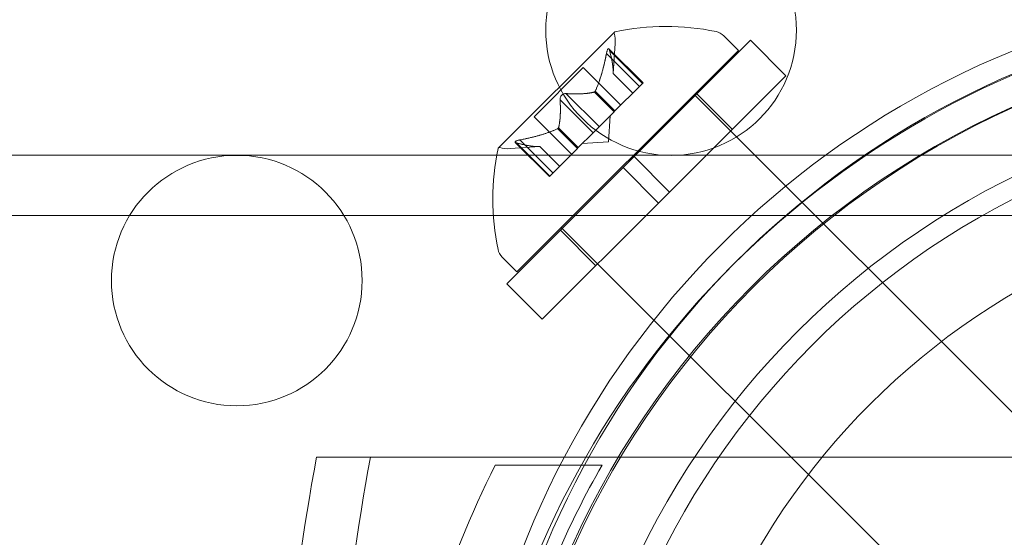
# Model space of a CAD drawing. Extents: x 486 to 940, y -408 to -107.
# Drawn here: x 807 to 809, y -281 to -280 of the extents above; entities that cross this region are included whole.
import ezdxf

# ---------------------------------------------------------------- set-up
doc = ezdxf.new("R2010")
doc.units = 0
doc.header["$MEASUREMENT"] = 0
doc.header["$PDMODE"] = 64
doc.styles.get("Standard").update_dxf_attribs({"font": 'Helvetica LT 57 Condensed_0.ttf'})
doc.dimstyles.new('FEET-METERS', dxfattribs={"dimtxt": 12, "dimasz": 7, "dimexe": 3, "dimexo": 3, "dimgap": 3, "dimtad": 0, "dimdec": 1, "dimzin": 3, "dimdsep": 46, "dimlunit": 4, "dimtxsty": 'Standard', "dimcen": 0.09, "dimadec": 0, "dimazin": 0, "dimtfac": 2, "dimtdec": 1, "dimtofl": 0, "dimtmove": 0, "dimatfit": 3, "dimfxl": 1, "dimfrac": 2, "dimtolj": 1, "dimtzin": 3, "dimarcsym": 0})

# ---------------------------------------------------------------- blocks, each defined once
blk = doc.blocks.new('*D56')
at = {"color": 0, "lineweight": -2, "transparency": 16777216}
for p, q in [((819.631, -167.4993), (653.2806, -167.4993)), ((656.2806, -174.4993), (656.2806, -236.2644)), ((656.2806, -400.6972), (656.2806, -330.13)), ((757.7806, -407.6972), (653.2806, -407.6972))]:
    blk.add_line(p, q, dxfattribs=at)
at = {"color": 0, "lineweight": 0, "transparency": 16777216}
for points in [[(655.114, -174.4993), (657.4473, -174.4993), (656.2806, -167.4993)], [(655.114, -400.6972), (657.4473, -400.6972), (656.2806, -407.6972)]]:
    blk.add_solid(points, dxfattribs=at)
at = {"layer": 'Defpoints', "color": 0, "lineweight": 0, "transparency": 16777216}
for p in [(822.631, -167.4993), (656.2806, -407.6972), (760.7806, -407.6972)]:
    blk.add_point(p, dxfattribs=at)
at = {"color": 0, "lineweight": 0, "transparency": 16777216, "insert": (656.2806, -283.1972), "char_height": 12, "attachment_point": 5, "rotation": 90}
blk.add_mtext('\\A1;20\'-0" [6.1M]', dxfattribs=at)
blk = doc.blocks.new('A$C353521DC')
at = {"color": 0, "linetype": 'Continuous', "lineweight": 0}
for p, q in [((37.9804, -21.3522), (37.7492, -21.5835)), ((38.2275, -21.3886), (38.1986, -21.3597)), ((37.9776, -21.4347), (37.9817, -21.3751)), ((38.0197, -21.6006), (38.2517, -21.3686)), ((38.3224, -21.4393), (38.2517, -21.3686)), ((37.7855, -21.8305), (38.2275, -21.3886)), ((37.9645, -21.3948), (38.0303, -21.4606)), ((37.9694, -21.3856), (38.0373, -21.4536)), ((37.9706, -21.3887), (38.0364, -21.4545)), ((37.8199, -21.5212), (37.9182, -21.423)), ((37.9182, -21.423), (37.9931, -21.4978)), ((37.9776, -21.4345), (38.017, -21.4739)), ((37.9776, -21.4347), (38.0169, -21.474)), ((38.0904, -21.6714), (38.3224, -21.4393)), ((38.0303, -21.4606), (37.9813, -21.5096)), ((38.0303, -21.4606), (38.0373, -21.4536)), ((37.8842, -21.4751), (37.95, -21.5409)), ((37.9403, -21.4718), (37.9797, -21.5112)), ((37.9419, -21.4702), (37.9813, -21.5096)), ((38.1391, -21.477), (39.023, -22.3609)), ((38.2155, -21.5463), (38.1448, -21.4756)), ((37.872, -21.4873), (37.9378, -21.5531)), ((37.8199, -21.5212), (37.8948, -21.5961)), ((37.9791, -21.5118), (37.9496, -21.5413)), ((37.9682, -21.5713), (37.9718, -21.5191)), ((37.9813, -21.5096), (37.9791, -21.5118)), ((37.9378, -21.5531), (37.9496, -21.5413)), ((37.8671, -21.545), (37.9065, -21.5844)), ((37.8688, -21.5433), (37.9082, -21.5827)), ((37.9378, -21.5531), (37.9082, -21.5827)), ((37.8316, -21.5807), (37.772, -21.5848)), ((37.7825, -21.5724), (37.8505, -21.6404)), ((37.7857, -21.5737), (37.8515, -21.6395)), ((37.7918, -21.5675), (37.8576, -21.6333)), ((37.8314, -21.5807), (37.8708, -21.6201)), ((37.8316, -21.5807), (37.8709, -21.62)), ((37.9682, -21.5713), (37.916, -21.5749)), ((49.9553, -21.5981), (21.4951, -21.5981)), ((37.9057, -21.5852), (37.8567, -21.6342)), ((37.9082, -21.5827), (37.9057, -21.5852)), ((38.0197, -21.6006), (37.9976, -21.6227)), ((38.0904, -21.6714), (38.0197, -21.6006)), ((37.7656, -21.8548), (37.9976, -21.6227)), ((37.8505, -21.6404), (37.8567, -21.6342)), ((38.0683, -21.6935), (37.9976, -21.6227)), ((38.0904, -21.6714), (38.0683, -21.6935)), ((37.8363, -21.9255), (38.0683, -21.6935)), ((49.8864, -21.7181), (21.4951, -21.7181)), ((37.9432, -21.8185), (37.8725, -21.7478)), ((37.8739, -21.7421), (38.7578, -22.626)), ((37.7855, -21.8305), (37.7566, -21.8016)), ((37.8363, -21.9255), (37.7656, -21.8548)), ((37.3861, -22.201), (37.4936, -22.201)), ((37.4936, -22.201), (38.9504, -22.201)), ((37.9558, -22.2169), (37.7427, -22.2169))]:
    blk.add_line(p, q, dxfattribs=at)
for centre, radius in [((38.0932, -21.3482), 0.25), ((39.4906, -23.0985), 1.75), ((39.4951, -23.0981), 1.75), ((39.4951, -23.0981), 1.625), ((39.4951, -23.0981), 1.585), ((37.2271, -21.8482), 0.25), ((39.4951, -23.0981), 1.42)]:
    blk.add_circle(centre, radius, dxfattribs=at)
for centre, radius, start, end in [((39.4429, -23.025), 1.7666, 100.5288, 174.2701), ((39.4724, -23.0563), 1.7644, 101.5176, 173.242), ((39.495, -23.0981), 1.81, 101.9552, 168.0446), ((38.0831, -21.8259), 0.4851, 78.1297, 102.0739), ((37.9822, -21.354), 0.0025, 135, 194.9968), ((37.9194, -21.3708), 0.0625, 356.0708, 14.9968), ((37.9822, -21.354), 0.0025, 101.8769, 135), ((38.1765, -21.3818), 0.0312, 45, 78.1297), ((38.2228, -21.6862), 0.4851, 167.9261, 191.8703), ((37.7509, -21.5852), 0.0025, 135, 168.1231), ((37.7509, -21.5852), 0.0025, 75.0032, 135), ((37.7678, -21.5224), 0.0625, 255.0032, 273.9292), ((37.7787, -21.7795), 0.0313, 191.8703, 225)]:
    blk.add_arc(centre, radius, start, end, dxfattribs=at)
blk.add_ellipse((40.5854, -23.076), major_axis=(0, -4.002), ratio=0.819273, start_param=-1.79122, end_param=-1.350372, dxfattribs=at)
at = {"color": 0, "linetype": 'Continuous', "lineweight": 0, "extrusion": (0, 0, -1)}
blk.add_ellipse((40.693, -23.076), major_axis=(0, 4.002), ratio=0.819273, start_param=-1.79122, end_param=-1.350372, dxfattribs=at)
at = {"color": 0, "linetype": 'Continuous', "lineweight": 0}
for points, weights in [([(37.9645, -21.3948), (37.955, -21.4427), (37.9419, -21.4702)], [1.06120691497, 1.21890298912, 1.29071555247]), ([(37.9425, -21.469), (37.9553, -21.4414), (37.9647, -21.3933)], [1.2877924798, 1.2144124615, 1.05685445761]), ([(37.9777, -21.4338), (37.9783, -21.4184), (37.9704, -21.3877)], [1.2877924798, 1.2144124615, 1.05685445761]), ([(37.9706, -21.3887), (37.9785, -21.4193), (37.9776, -21.4345)], [1.06120691497, 1.21890298912, 1.29071555247]), ([(37.9394, -21.4721), (37.9198, -21.4769), (37.8831, -21.4749)], [1.2877924798, 1.2144124615, 1.05685445761]), ([(37.8842, -21.4751), (37.9208, -21.4769), (37.9403, -21.4718)], [1.06120691497, 1.21890298912, 1.29071555247]), ([(37.872, -21.4873), (37.8738, -21.5239), (37.8688, -21.5433)], [1.06120691497, 1.21890298912, 1.29071555247]), ([(37.869, -21.5425), (37.8739, -21.5229), (37.8719, -21.4862)], [1.2877924798, 1.2144124615, 1.05685445761]), ([(37.866, -21.5455), (37.8383, -21.5584), (37.7903, -21.5678)], [1.2877924798, 1.2144124615, 1.05685445761]), ([(37.7918, -21.5675), (37.8397, -21.558), (37.8671, -21.545)], [1.06120691497, 1.21890298912, 1.29071555247]), ([(37.8308, -21.5807), (37.8154, -21.5814), (37.7846, -21.5734)], [1.2877924798, 1.2144124615, 1.05685445761]), ([(37.7857, -21.5737), (37.8162, -21.5815), (37.8314, -21.5807)], [1.06120691497, 1.21890298912, 1.29071555247])]:
    blk.add_rational_spline(points, weights, degree=2, dxfattribs=at)
for points, knots in [([(37.9645, -21.3948), (37.9646, -21.3939), (37.9648, -21.393), (37.965, -21.392), (37.9651, -21.3919), (37.9651, -21.3917)], [0.007300399, 0.007300399, 0.007300399, 0.007300399, 0.009949303, 0.009949303, 0.010414835, 0.010414835, 0.010414835, 0.010414835]), ([(37.9701, -21.3868), (37.97, -21.3867), (37.97, -21.3866), (37.9697, -21.386), (37.9695, -21.3856), (37.9689, -21.3852), (37.9686, -21.3852), (37.9681, -21.3853), (37.9679, -21.3854), (37.9677, -21.3856), (37.9676, -21.3856), (37.9676, -21.3856), (37.9676, -21.3857), (37.9676, -21.3857), (37.9676, -21.3857), (37.9676, -21.3857), (37.9676, -21.3857), (37.9675, -21.3857), (37.9675, -21.3857), (37.9675, -21.3858), (37.9675, -21.3858), (37.9673, -21.386), (37.9671, -21.3863), (37.9667, -21.3869), (37.9665, -21.3874), (37.966, -21.3885), (37.9658, -21.3892), (37.9654, -21.3905), (37.9652, -21.3911), (37.9651, -21.3917)], [0, 0, 0, 0, 0.00041232, 0.00041232, 0.00367036, 0.00367036, 0.0061271, 0.0061271, 0.00796491, 0.00796491, 0.00815345, 0.00815345, 0.00825503, 0.00825503, 0.00831852, 0.00831852, 0.00838777, 0.00838777, 0.00848273, 0.00848273, 0.00870295, 0.00870295, 0.01013563, 0.01013563, 0.01215525, 0.01215525, 0.01467787, 0.01467787, 0.0166517, 0.0166517, 0.0166517, 0.0166517]), ([(37.9651, -21.3917), (37.9651, -21.3916), (37.9652, -21.3915), (37.9654, -21.3904), (37.9657, -21.3895), (37.9662, -21.388), (37.9665, -21.3874), (37.967, -21.3864), (37.9672, -21.3861), (37.9675, -21.3858), (37.9675, -21.3858), (37.9675, -21.3857), (37.9675, -21.3857), (37.9675, -21.3857), (37.9676, -21.3857), (37.9676, -21.3857), (37.9676, -21.3857), (37.9676, -21.3857), (37.9676, -21.3857), (37.9676, -21.3856), (37.9677, -21.3856), (37.9679, -21.3854), (37.968, -21.3853), (37.9684, -21.3852), (37.9687, -21.3852), (37.9691, -21.3854), (37.9694, -21.3856), (37.9698, -21.3861), (37.9699, -21.3864), (37.9701, -21.3868)], [0, 0, 0, 0, 0.00041133, 0.00041133, 0.0035034, 0.0035034, 0.00594033, 0.00594033, 0.00795678, 0.00795678, 0.00816734, 0.00816734, 0.00825334, 0.00825334, 0.00831687, 0.00831687, 0.00838579, 0.00838579, 0.00847957, 0.00847957, 0.00869405, 0.00869405, 0.01012524, 0.01012524, 0.01214061, 0.01214061, 0.01467168, 0.01467168, 0.01664979, 0.01664979, 0.01664979, 0.01664979]), ([(37.9701, -21.3868), (37.9701, -21.3868), (37.9701, -21.3869), (37.9702, -21.3872), (37.9703, -21.3875), (37.9704, -21.3877)], [0.026417714, 0.026417714, 0.026417714, 0.026417714, 0.026883246, 0.026883246, 0.028070805, 0.028070805, 0.028070805, 0.028070805]), ([(37.9777, -21.4338), (37.9777, -21.434), (37.9777, -21.4341), (37.9776, -21.4345), (37.9776, -21.4347), (37.9776, -21.4347)], [0.006463967, 0.006463967, 0.006463967, 0.006463967, 0.007125803, 0.007125803, 0.009029787, 0.009029787, 0.009029787, 0.009029787]), ([(37.8819, -21.475), (37.8817, -21.475), (37.8816, -21.475), (37.8807, -21.4751), (37.8799, -21.4753), (37.8784, -21.4759), (37.8777, -21.4762), (37.8765, -21.477), (37.8759, -21.4774), (37.8753, -21.4779), (37.8753, -21.478), (37.8752, -21.4781), (37.8752, -21.4781), (37.8751, -21.4781), (37.8751, -21.4781), (37.8751, -21.4782), (37.8751, -21.4782), (37.875, -21.4782), (37.875, -21.4782), (37.8749, -21.4783), (37.8749, -21.4784), (37.8745, -21.4788), (37.8742, -21.4791), (37.8736, -21.48), (37.8732, -21.4806), (37.8726, -21.4819), (37.8724, -21.4826), (37.872, -21.4839), (37.872, -21.4844), (37.8719, -21.4849)], [0, 0, 0, 0, 0.00041348, 0.00041348, 0.00335938, 0.00335938, 0.00572359, 0.00572359, 0.00794646, 0.00794646, 0.00816387, 0.00816387, 0.00825132, 0.00825132, 0.00831543, 0.00831543, 0.00838451, 0.00838451, 0.0084777, 0.0084777, 0.00868732, 0.00868732, 0.01011652, 0.01011652, 0.01212817, 0.01212817, 0.01466672, 0.01466672, 0.01664861, 0.01664861, 0.01664861, 0.01664861]), ([(37.8719, -21.4849), (37.8719, -21.4848), (37.8719, -21.4847), (37.872, -21.4838), (37.8722, -21.483), (37.8728, -21.4815), (37.8731, -21.4809), (37.8739, -21.4796), (37.8743, -21.479), (37.8749, -21.4784), (37.8749, -21.4783), (37.875, -21.4783), (37.875, -21.4782), (37.8751, -21.4782), (37.8751, -21.4782), (37.8751, -21.4782), (37.8751, -21.4781), (37.8752, -21.4781), (37.8752, -21.4781), (37.8753, -21.478), (37.8753, -21.478), (37.8757, -21.4776), (37.8761, -21.4773), (37.877, -21.4766), (37.8775, -21.4763), (37.8788, -21.4757), (37.8795, -21.4754), (37.8808, -21.4751), (37.8813, -21.475), (37.8819, -21.475)], [0, 0, 0, 0, 0.00041393, 0.00041393, 0.00331032, 0.00331032, 0.00567645, 0.00567645, 0.00794407, 0.00794407, 0.00816309, 0.00816309, 0.00825092, 0.00825092, 0.00831521, 0.00831521, 0.00838441, 0.00838441, 0.0084776, 0.0084776, 0.00868657, 0.00868657, 0.01011525, 0.01011525, 0.0121263, 0.0121263, 0.01466595, 0.01466595, 0.01664838, 0.01664838, 0.01664838, 0.01664838]), ([(37.8819, -21.475), (37.882, -21.475), (37.8821, -21.4749), (37.8825, -21.4749), (37.8828, -21.4749), (37.8831, -21.4749)], [0.026417714, 0.026417714, 0.026417714, 0.026417714, 0.026883246, 0.026883246, 0.028070805, 0.028070805, 0.028070805, 0.028070805]), ([(37.9394, -21.4721), (37.9396, -21.4721), (37.9397, -21.472), (37.9403, -21.4719), (37.9407, -21.4716), (37.9414, -21.4709), (37.9417, -21.4706), (37.9419, -21.4702)], [0.006463967, 0.006463967, 0.006463967, 0.006463967, 0.007125803, 0.007125803, 0.009029787, 0.009029787, 0.010339612, 0.010339612, 0.010339612, 0.010339612]), ([(37.9425, -21.469), (37.9424, -21.4693), (37.9423, -21.4695), (37.9421, -21.4699), (37.942, -21.47), (37.9419, -21.4702)], [0.006463967, 0.006463967, 0.006463967, 0.006463967, 0.007125803, 0.007125803, 0.007719964, 0.007719964, 0.007719964, 0.007719964]), ([(37.872, -21.4873), (37.8719, -21.4867), (37.8718, -21.486), (37.8719, -21.4852), (37.8719, -21.485), (37.8719, -21.4849)], [0.007300399, 0.007300399, 0.007300399, 0.007300399, 0.009949303, 0.009949303, 0.010414835, 0.010414835, 0.010414835, 0.010414835]), ([(37.866, -21.5455), (37.8662, -21.5454), (37.8664, -21.5454), (37.8672, -21.545), (37.8677, -21.5446), (37.8684, -21.5439), (37.8686, -21.5436), (37.8688, -21.5433)], [0.006463967, 0.006463967, 0.006463967, 0.006463967, 0.007125803, 0.007125803, 0.009029787, 0.009029787, 0.010339612, 0.010339612, 0.010339612, 0.010339612]), ([(37.869, -21.5425), (37.869, -21.5426), (37.869, -21.5428), (37.8689, -21.5431), (37.8688, -21.5432), (37.8688, -21.5433)], [0.006463967, 0.006463967, 0.006463967, 0.006463967, 0.007125803, 0.007125803, 0.007719964, 0.007719964, 0.007719964, 0.007719964]), ([(37.7887, -21.5682), (37.7885, -21.5682), (37.7884, -21.5682), (37.7873, -21.5685), (37.7864, -21.5688), (37.7849, -21.5693), (37.7843, -21.5696), (37.7834, -21.57), (37.783, -21.5703), (37.7827, -21.5705), (37.7827, -21.5705), (37.7827, -21.5706), (37.7827, -21.5706), (37.7826, -21.5706), (37.7826, -21.5706), (37.7826, -21.5706), (37.7826, -21.5706), (37.7826, -21.5707), (37.7826, -21.5707), (37.7826, -21.5707), (37.7825, -21.5707), (37.7824, -21.5709), (37.7823, -21.5711), (37.7821, -21.5715), (37.7821, -21.5717), (37.7823, -21.5722), (37.7825, -21.5725), (37.7831, -21.5728), (37.7834, -21.573), (37.7837, -21.5731)], [0, 0, 0, 0, 0.00041106, 0.00041106, 0.0035373, 0.0035373, 0.00597776, 0.00597776, 0.00795862, 0.00795862, 0.008168, 0.008168, 0.00825376, 0.00825376, 0.00831721, 0.00831721, 0.00838612, 0.00838612, 0.00848005, 0.00848005, 0.00869554, 0.00869554, 0.01012717, 0.01012717, 0.01214334, 0.01214334, 0.01467282, 0.01467282, 0.01665013, 0.01665013, 0.01665013, 0.01665013]), ([(37.7837, -21.5731), (37.7836, -21.5731), (37.7836, -21.5731), (37.783, -21.5728), (37.7826, -21.5725), (37.7822, -21.572), (37.7821, -21.5717), (37.7822, -21.5712), (37.7823, -21.571), (37.7825, -21.5707), (37.7826, -21.5707), (37.7826, -21.5707), (37.7826, -21.5707), (37.7826, -21.5706), (37.7826, -21.5706), (37.7826, -21.5706), (37.7826, -21.5706), (37.7827, -21.5706), (37.7827, -21.5706), (37.7827, -21.5705), (37.7827, -21.5705), (37.783, -21.5703), (37.7832, -21.5702), (37.7839, -21.5698), (37.7843, -21.5696), (37.7854, -21.5691), (37.7861, -21.5689), (37.7874, -21.5685), (37.7881, -21.5683), (37.7887, -21.5682)], [0, 0, 0, 0, 0.00041176, 0.00041176, 0.00365422, 0.00365422, 0.00610875, 0.00610875, 0.00796436, 0.00796436, 0.00817423, 0.00817423, 0.00825796, 0.00825796, 0.00832097, 0.00832097, 0.00839048, 0.00839048, 0.00848722, 0.00848722, 0.00871815, 0.00871815, 0.01015814, 0.01015814, 0.01218673, 0.01218673, 0.01468858, 0.01468858, 0.01665151, 0.01665151, 0.01665151, 0.01665151]), ([(37.7857, -21.5737), (37.785, -21.5735), (37.7844, -21.5734), (37.7839, -21.5732), (37.7838, -21.5732), (37.7837, -21.5731)], [0.007300399, 0.007300399, 0.007300399, 0.007300399, 0.009949303, 0.009949303, 0.010414835, 0.010414835, 0.010414835, 0.010414835]), ([(37.7887, -21.5682), (37.7888, -21.5681), (37.789, -21.5681), (37.7895, -21.568), (37.7899, -21.5679), (37.7903, -21.5678)], [0.026417714, 0.026417714, 0.026417714, 0.026417714, 0.026883246, 0.026883246, 0.028070805, 0.028070805, 0.028070805, 0.028070805]), ([(37.8308, -21.5807), (37.8309, -21.5807), (37.831, -21.5807), (37.8312, -21.5807), (37.8313, -21.5807), (37.8314, -21.5807)], [0.006463967, 0.006463967, 0.006463967, 0.006463967, 0.007125803, 0.007125803, 0.007719964, 0.007719964, 0.007719964, 0.007719964]), ([(37.7427, -23.9669), (37.6941, -23.8709), (37.6513, -23.7661), (37.5902, -23.5653), (37.5688, -23.4706), (37.5406, -23.2803), (37.5338, -23.1847), (37.5338, -22.9991), (37.5406, -22.9034), (37.5688, -22.7131), (37.5902, -22.6185), (37.6513, -22.4176), (37.6941, -22.3128), (37.7427, -22.2169)], [1.722503, 1.722503, 1.722503, 1.722503, 2.057723, 2.057723, 2.336033, 2.336033, 2.614343, 2.614343, 2.892652, 2.892652, 3.170962, 3.170962, 3.506182, 3.506182, 3.506182, 3.506182]), ([(37.9558, -22.2169), (37.9218, -22.2757), (37.8908, -22.3375), (37.8173, -22.5085), (37.7813, -22.6222), (37.7333, -22.8552), (37.7213, -22.9745), (37.7213, -23.2093), (37.7333, -23.3286), (37.7813, -23.5615), (37.8173, -23.6752), (37.8908, -23.8463), (37.9218, -23.908), (37.9558, -23.9669)], [1.989488, 1.989488, 1.989488, 1.989488, 2.199745, 2.199745, 2.552007, 2.552007, 2.904269, 2.904269, 3.256531, 3.256531, 3.608793, 3.608793, 3.81905, 3.81905, 3.81905, 3.81905])]:
    blk.add_open_spline(points, degree=3, knots=knots, dxfattribs=at)
for points in [[(37.9706, -21.3887), (37.9705, -21.3884), (37.9704, -21.388), (37.9704, -21.3877)], [(37.8842, -21.4751), (37.8839, -21.475), (37.8835, -21.475), (37.8831, -21.4749)], [(37.7918, -21.5675), (37.7913, -21.5676), (37.7908, -21.5677), (37.7903, -21.5678)], [(37.8316, -21.5807), (37.8316, -21.5807), (37.8315, -21.5807), (37.8314, -21.5807)]]:
    blk.add_open_spline(points, degree=3, dxfattribs=at)
blk = doc.blocks.new('b311310r0')
at = {"lineweight": 0}
blk.add_blockref('A$C353521DC', (1209.5443, 102.6753), dxfattribs=at)

msp = doc.modelspace()

# ---------------------------------------------------------------- block references
at = {"lineweight": 0}
msp.add_blockref('b311310r0', (-439.7194, -361.1972), dxfattribs=at)

# ---------------------------------------------------------------- dimensions: what is measured, and where the dimension line sits
dim = msp.add_linear_dim(base=(656.2806, -407.6972), p1=(822.631, -167.4993), p2=(760.7806, -407.6972), angle=90, dimstyle='FEET-METERS', dxfattribs=at)
dim.commit()
dim.dimension.update_dxf_attribs({"geometry": '*D56', "text_midpoint": (656.2806, -283.1972), "dimtype": 160})

doc.saveas('drawing.dxf')
